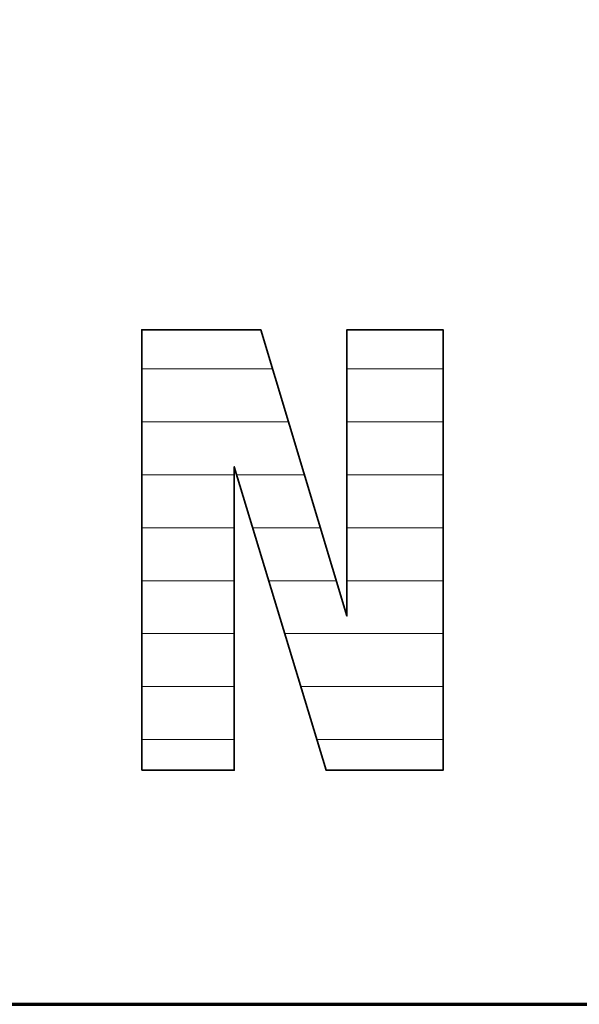
# Model space of a CAD drawing. Units: millimetres. Extents: x 59 to 11996, y 24 to 8424.
# Drawn here: x 8465 to 8539, y 224 to 354 of the extents above; entities that cross this region are included whole.
import ezdxf

# ---------------------------------------------------------------- set-up
doc = ezdxf.new("R2010")
doc.units = ezdxf.units.MM
doc.header["$MEASUREMENT"] = 0
doc.layers.add('(1) Shape lines', color=7, linetype='Continuous', lineweight=35)
doc.layers.add('(9) Sheet', color=7, linetype='Continuous', lineweight=35)

# ---------------------------------------------------------------- blocks, each defined once
blk = doc.blocks.new('HATCH_854_20a96244-7821-45f3-8840-26f9aea8998f')
at = {"layer": '(1) Shape lines', "color": 0, "lineweight": 9}
for p, q in [((8482.38, 308), (8481.29, 308)), ((8483.85, 301), (8481.29, 301)), ((8485.32, 294), (8481.29, 294)), ((8486.79, 287), (8481.29, 287)), ((8488.26, 280), (8481.29, 280)), ((8489.73, 273), (8481.29, 273)), ((8491.2, 266), (8481.29, 266)), ((8492.67, 259), (8481.29, 259))]:
    blk.add_line(p, q, dxfattribs=at)
blk = doc.blocks.new('HATCH_855_0024647a-6784-4dcb-8d52-e8df68d4c82a')
at = {"layer": '(1) Shape lines', "color": 0, "lineweight": 9}
for p, q in [((8493.52, 308), (8482.38, 308)), ((8493.52, 301), (8483.85, 301)), ((8493.52, 294), (8485.32, 294)), ((8493.52, 287), (8486.79, 287)), ((8493.52, 280), (8488.26, 280)), ((8493.52, 273), (8489.73, 273)), ((8493.52, 266), (8491.2, 266)), ((8493.52, 259), (8492.67, 259))]:
    blk.add_line(p, q, dxfattribs=at)
blk = doc.blocks.new('HATCH_858_394cea87-e26e-4970-91f6-4e4e41d86026')
at = {"layer": '(1) Shape lines', "color": 0, "lineweight": 9}
for p, q in [((8494.13, 308), (8493.52, 308)), ((8494.96, 301), (8493.52, 301)), ((8495.78, 294), (8493.84, 294)), ((8496.61, 287), (8495.96, 287))]:
    blk.add_line(p, q, dxfattribs=at)
blk = doc.blocks.new('HATCH_859_c55cd5b7-c8bc-4f77-a766-ca0faec521b9')
at = {"layer": '(1) Shape lines', "color": 0, "lineweight": 9}
for p, q in [((8497.03, 308), (8494.13, 308)), ((8497.03, 301), (8494.96, 301)), ((8497.03, 294), (8495.78, 294)), ((8497.03, 287), (8496.61, 287))]:
    blk.add_line(p, q, dxfattribs=at)
blk = doc.blocks.new('HATCH_862_dec6eed9-7b7b-4e0a-82d6-be21ada89ec4')
at = {"layer": '(1) Shape lines', "color": 0, "lineweight": 9}
for p, q in [((8497.24, 308), (8497.03, 308)), ((8497.53, 301), (8497.03, 301)), ((8497.81, 294), (8497.03, 294)), ((8498.1, 287), (8497.03, 287)), ((8498.38, 280), (8498.08, 280))]:
    blk.add_line(p, q, dxfattribs=at)
blk = doc.blocks.new('HATCH_863_6f3d3caf-f2ec-4d2c-952f-c86630c0b23b')
at = {"layer": '(1) Shape lines', "color": 0, "lineweight": 9}
for p, q in [((8498.43, 308), (8497.24, 308)), ((8498.43, 301), (8497.53, 301)), ((8498.43, 294), (8497.81, 294)), ((8498.43, 287), (8498.1, 287)), ((8498.43, 280), (8498.38, 280))]:
    blk.add_line(p, q, dxfattribs=at)
blk = doc.blocks.new('HATCH_866_0cdc141f-8709-49b7-917f-71297e771a67')
at = {"layer": '(1) Shape lines', "color": 0, "lineweight": 9}
for p, q in [((8498.5, 308), (8498.43, 308)), ((8499.45, 301), (8498.43, 301)), ((8500.39, 294), (8498.43, 294)), ((8501.34, 287), (8498.43, 287)), ((8502.28, 280), (8498.43, 280)), ((8503.23, 273), (8500.2, 273)), ((8504.18, 266), (8502.32, 266)), ((8505.12, 259), (8504.44, 259))]:
    blk.add_line(p, q, dxfattribs=at)
blk = doc.blocks.new('HATCH_867_13a7f646-c06c-4a64-8ec9-24202f1b642e')
at = {"layer": '(1) Shape lines', "color": 0, "lineweight": 9}
for p, q in [((8498.59, 308), (8498.5, 308)), ((8500.7, 301), (8499.45, 301)), ((8502.81, 294), (8500.39, 294)), ((8504.92, 287), (8501.34, 287)), ((8505.67, 280), (8502.28, 280)), ((8505.67, 273), (8503.23, 273)), ((8505.67, 266), (8504.18, 266)), ((8505.67, 259), (8505.12, 259))]:
    blk.add_line(p, q, dxfattribs=at)
blk = doc.blocks.new('HATCH_870_792b8c91-ee3b-46f0-94e8-dcb1d0a63424')
at = {"layer": '(1) Shape lines', "color": 0, "lineweight": 9}
for p, q in [((8506.09, 280), (8505.67, 280)), ((8506.75, 273), (8505.67, 273)), ((8507.4, 266), (8505.67, 266)), ((8508.06, 259), (8505.67, 259))]:
    blk.add_line(p, q, dxfattribs=at)
blk = doc.blocks.new('HATCH_871_2454b0e5-03ee-481b-81f0-ecd10f31ce45')
at = {"layer": '(1) Shape lines', "color": 0, "lineweight": 9}
for p, q in [((8507.03, 280), (8506.09, 280)), ((8508.44, 273), (8506.75, 273)), ((8508.44, 266), (8507.4, 266)), ((8508.44, 259), (8508.06, 259))]:
    blk.add_line(p, q, dxfattribs=at)
blk = doc.blocks.new('HATCH_874_1fcb3e53-4d87-476d-9529-dcf17ccf18f5')
at = {"layer": '(1) Shape lines', "color": 0, "lineweight": 9}
for p, q in [((8509.57, 308), (8508.44, 308)), ((8511.1, 301), (8508.44, 301)), ((8512.63, 294), (8508.44, 294)), ((8514.16, 287), (8508.44, 287)), ((8515.68, 280), (8508.44, 280)), ((8517.21, 273), (8508.44, 273)), ((8518.74, 266), (8508.44, 266)), ((8520.27, 259), (8508.44, 259))]:
    blk.add_line(p, q, dxfattribs=at)
blk = doc.blocks.new('HATCH_875_fe8f7d54-5ac5-4722-a6c2-6172168a4847')
at = {"layer": '(1) Shape lines', "color": 0, "lineweight": 9}
for p, q in [((8521.16, 308), (8509.57, 308)), ((8521.16, 301), (8511.1, 301)), ((8521.16, 294), (8512.63, 294)), ((8521.16, 287), (8514.16, 287)), ((8521.16, 280), (8515.68, 280)), ((8521.16, 273), (8517.21, 273)), ((8521.16, 266), (8518.74, 266)), ((8521.16, 259), (8520.27, 259))]:
    blk.add_line(p, q, dxfattribs=at)
blk = doc.blocks.new('GROUP_0_cb695391-460a-4be7-a5b2-5a2ca33c3825')
at = {"layer": '(9) Sheet', "color": 7, "lineweight": 70, "ltscale": 60}
blk.add_line((459.06, 224), (11739.06, 224), dxfattribs=at)
at = {"layer": '(9) Sheet', "color": 7, "linetype": 'Continuous', "lineweight": 70, "ltscale": 60}
blk.add_lwpolyline([(8053.26, 224), (11739.06, 224), (11739.06, 1344)], dxfattribs=at)
at = {"layer": '(9) Sheet', "color": 7, "linetype": 'Continuous', "lineweight": 35, "ltscale": 20}
blk.add_lwpolyline([(8481.29, 254.95), (8493.52, 254.95), (8493.52, 295.06), (8505.67, 254.95), (8521.16, 254.95), (8521.16, 313.17), (8508.44, 313.17), (8508.44, 275.34), (8497.03, 313.17), (8481.29, 313.17)], close=True, dxfattribs=at)
at = {"layer": '(1) Shape lines', "color": 154, "linetype": 'ByBlock'}
for name in ['HATCH_854_20a96244-7821-45f3-8840-26f9aea8998f', 'HATCH_855_0024647a-6784-4dcb-8d52-e8df68d4c82a', 'HATCH_858_394cea87-e26e-4970-91f6-4e4e41d86026', 'HATCH_859_c55cd5b7-c8bc-4f77-a766-ca0faec521b9', 'HATCH_862_dec6eed9-7b7b-4e0a-82d6-be21ada89ec4', 'HATCH_863_6f3d3caf-f2ec-4d2c-952f-c86630c0b23b', 'HATCH_866_0cdc141f-8709-49b7-917f-71297e771a67', 'HATCH_867_13a7f646-c06c-4a64-8ec9-24202f1b642e', 'HATCH_874_1fcb3e53-4d87-476d-9529-dcf17ccf18f5', 'HATCH_875_fe8f7d54-5ac5-4722-a6c2-6172168a4847', 'HATCH_870_792b8c91-ee3b-46f0-94e8-dcb1d0a63424', 'HATCH_871_2454b0e5-03ee-481b-81f0-ecd10f31ce45']:
    blk.add_blockref(name, (0, 0), dxfattribs=at)

msp = doc.modelspace()

# ---------------------------------------------------------------- block references
at = {"color": 7, "linetype": 'ByBlock'}
msp.add_blockref('GROUP_0_cb695391-460a-4be7-a5b2-5a2ca33c3825', (0, 0), dxfattribs=at)

doc.saveas('drawing.dxf')
